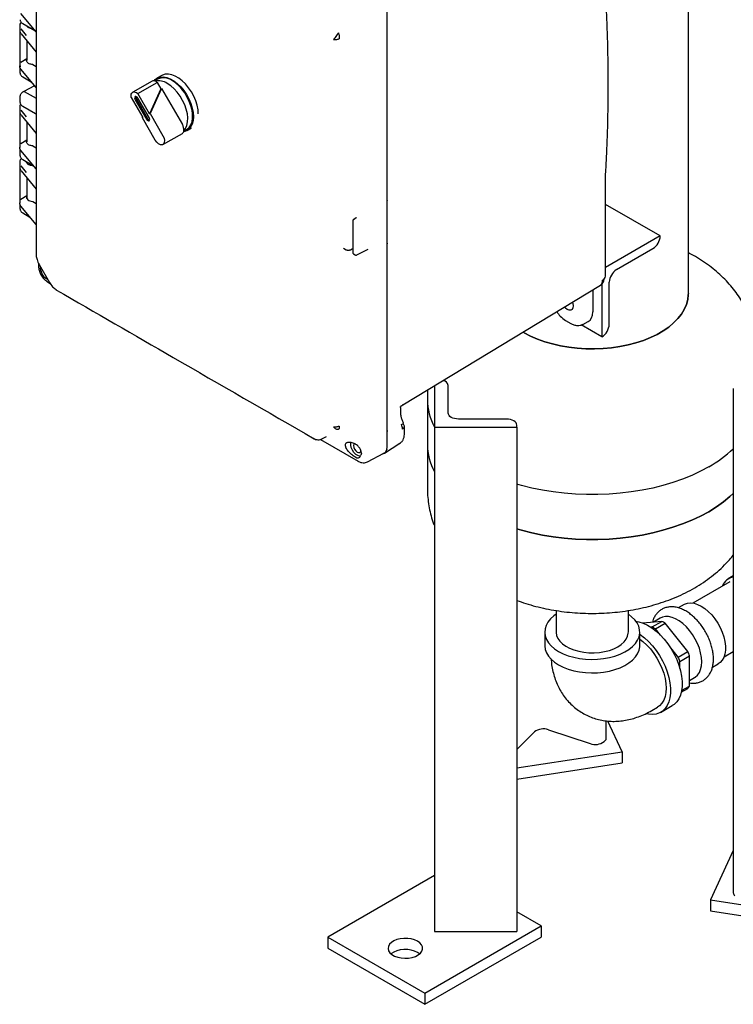
# Model space of a CAD drawing. Units: inches. Extents: x -1 to 128, y -1 to 99.
# Drawn here: x 90 to 103, y 34 to 52 of the extents above; entities that cross this region are included whole.
import ezdxf

# ---------------------------------------------------------------- set-up
doc = ezdxf.new("R2010")
doc.units = ezdxf.units.IN
doc.header["$MEASUREMENT"] = 0

msp = doc.modelspace()

# ---------------------------------------------------------------- linework, layer by layer
at = {"color": 7, "linetype": 'Continuous', "lineweight": 25}
for p, q in [((101.944304, 47.314627), (101.944304, 59.243582)), ((90.065955, 52.076019), (89.791753, 52.410735)), ((96.459366, 48.204561), (96.459366, 52.45409)), ((96.459366, 49.02442), (96.459366, 52.453024)), ((89.76833, 52.199155), (89.76833, 51.454315)), ((89.823678, 52.230508), (90.043224, 52.103766)), ((89.771596, 52.084084), (89.791753, 52.046999)), ((89.791753, 52.13326), (89.889229, 52.010899)), ((89.792795, 52.04345), (90.06594, 51.710023)), ((89.89733, 51.915845), (89.89733, 51.55664)), ((89.788349, 51.527789), (89.89733, 51.590703)), ((90.00549, 51.484616), (90.066009, 51.449679)), ((89.773865, 51.432264), (89.773865, 51.328702)), ((90.066111, 51.063317), (89.791753, 51.398225)), ((92.355518, 51.283665), (92.268431, 51.233391)), ((89.823678, 51.258824), (89.979769, 51.168714)), ((92.180026, 51.182356), (91.826472, 50.978254)), ((91.920411, 50.954105), (92.273965, 51.158207)), ((92.27843, 51.21607), (92.226083, 51.185851)), ((92.273965, 51.158207), (92.340921, 51.042236)), ((89.84453, 50.992473), (89.821478, 50.978219)), ((90.038641, 51.096851), (89.844792, 50.992624)), ((89.852158, 50.991808), (90.066163, 50.868265)), ((92.131705, 50.588134), (91.920411, 50.954105)), ((92.340921, 51.042236), (92.131705, 50.588134)), ((92.350921, 51.048011), (92.141705, 50.593909)), ((92.340921, 51.042236), (92.350921, 51.048011)), ((92.350921, 51.048011), (92.73002, 50.391391)), ((89.773865, 50.907614), (89.773865, 50.793869)), ((91.800411, 50.884808), (92.011705, 50.518837)), ((91.871467, 50.84257), (92.076467, 50.4875)), ((91.89268, 50.854816), (92.09768, 50.499746)), ((92.126467, 50.516373), (91.921467, 50.871444)), ((89.76833, 50.71795), (89.76833, 49.97311)), ((89.771596, 50.602879), (89.791753, 50.565794)), ((89.791753, 50.652055), (89.889229, 50.529693)), ((89.823679, 50.723989), (90.055659, 50.59007)), ((90.055608, 50.5901), (90.066237, 50.585864)), ((92.131705, 50.588134), (92.141705, 50.593909)), ((92.141705, 50.593909), (92.376467, 50.187289)), ((89.792795, 50.562245), (90.066332, 50.22834)), ((89.89733, 50.43464), (89.89733, 50.075434)), ((92.001705, 50.513063), (92.007623, 50.525908)), ((92.001705, 50.513063), (92.011705, 50.518837)), ((92.236467, 50.106443), (92.001705, 50.513063)), ((92.376461, 50.025619), (92.730014, 50.229721)), ((92.756074, 50.267858), (92.808387, 50.298058)), ((92.818386, 50.280737), (92.896608, 50.325894)), ((89.788349, 50.046584), (89.89733, 50.109498)), ((89.773865, 49.93593), (89.773865, 49.822186)), ((90.066503, 49.581634), (89.791753, 49.91702)), ((90.00549, 50.003411), (90.066401, 49.968248)), ((89.76833, 49.70544), (89.76833, 48.960599)), ((89.823679, 49.752306), (90.019111, 49.639485)), ((89.771596, 49.590369), (89.791753, 49.553283)), ((89.791753, 49.639544), (89.889229, 49.517183)), ((89.792795, 49.549735), (90.0666, 49.215503)), ((90.00549, 49.639674), (90.031038, 49.624926)), ((89.89733, 49.422129), (89.89733, 49.044341)), ((100.43681, 49.429377), (100.438527, 49.48771)), ((100.43681, 47.630677), (100.43681, 49.429397)), ((89.788349, 49.034073), (89.89733, 49.096987)), ((90.00549, 48.9909), (90.066668, 48.955583)), ((96.459366, 48.204756), (96.459366, 49.02442)), ((89.773865, 48.938549), (89.773865, 48.850502)), ((90.066771, 48.568797), (89.791753, 48.904509)), ((89.823679, 48.780622), (89.955657, 48.704433)), ((101.431882, 48.361249), (100.43681, 48.935692)), ((95.834547, 48.636318), (95.834547, 48.055153)), ((95.895803, 48.688572), (95.846241, 48.656883)), ((101.431882, 48.361249), (100.43681, 47.786807)), ((101.431882, 48.361086), (101.431882, 48.361249)), ((95.667202, 48.13793), (95.667747, 48.137847)), ((95.667623, 48.137866), (95.714409, 48.110857)), ((95.789814, 48.109367), (95.819722, 48.125151)), ((95.910016, 48.016328), (96.112592, 48.121335)), ((96.459366, 44.774669), (96.459366, 48.204756)), ((96.459366, 44.525351), (96.459366, 48.203929)), ((100.636387, 47.748919), (101.299441, 48.131691)), ((90.066883, 48.022233), (90.068303, 48.001301)), ((90.067285, 48.023018), (90.068049, 48.010254)), ((90.06798, 48.010166), (90.068886, 48.00617)), ((95.847477, 48.034038), (95.876927, 48.017037)), ((90.112959, 47.863112), (90.112959, 47.806545)), ((90.11296, 47.806405), (90.113224, 47.793287)), ((90.122367, 47.841482), (90.312042, 47.512998)), ((90.15101, 47.791877), (90.150245, 47.779776)), ((90.153583, 47.734745), (90.150245, 47.779776)), ((90.264642, 47.531026), (90.275873, 47.524238)), ((90.276061, 47.524128), (90.325016, 47.495867)), ((100.503804, 46.753609), (100.503804, 47.519279)), ((90.422415, 47.388267), (90.438237, 47.377503)), ((90.426764, 47.386304), (90.429785, 47.383514)), ((90.429831, 47.383525), (90.440502, 47.376476)), ((96.742832, 45.28405), (100.344141, 47.467511)), ((100.20491, 47.383096), (100.20491, 46.978129)), ((100.371222, 47.496564), (100.371222, 46.524132)), ((99.832172, 47.157106), (99.834663, 47.154145)), ((99.707648, 46.824632), (99.801935, 46.770202)), ((100.0247, 46.751412), (100.121196, 46.801432)), ((100.371222, 46.524132), (99.995052, 46.741291)), ((100.371222, 46.524132), (100.371363, 46.524214)), ((97.194304, 45.557776), (97.194304, 45.381773)), ((97.321683, 45.635006), (97.321683, 44.88212)), ((97.571683, 45.134683), (97.571683, 45.639925)), ((102.762896, 45.585902), (102.762896, 36.399818)), ((97.194304, 45.381773), (97.194304, 44.565233)), ((96.706888, 45.143876), (96.706888, 45.228713)), ((96.742832, 45.28405), (96.741802, 45.287247)), ((98.634383, 45.026442), (97.759183, 45.026442)), ((96.772847, 44.746375), (96.772847, 44.896774)), ((97.321683, 44.88212), (97.321683, 35.696036)), ((97.321683, 44.88212), (98.821683, 44.88212)), ((98.821683, 44.88212), (98.821683, 44.918316)), ((98.821683, 44.88212), (98.821683, 35.696036)), ((95.132501, 44.667639), (95.119404, 44.676291)), ((95.132673, 44.667965), (95.15208, 44.65935)), ((95.244124, 44.656127), (95.929201, 44.26064)), ((95.253084, 44.658258), (95.262956, 44.662465)), ((95.273134, 44.667077), (95.353182, 44.709308)), ((96.459366, 44.517188), (96.459366, 44.774669)), ((96.410832, 44.404716), (96.693182, 44.585246)), ((97.194304, 44.565233), (97.194304, 43.748692)), ((95.990095, 44.408502), (95.982938, 44.369529)), ((96.098877, 44.247281), (96.402088, 44.404452)), ((95.928804, 44.260871), (95.940105, 44.254625)), ((102.762896, 42.169837), (102.671366, 42.116997)), ((102.701363, 42.065035), (102.028876, 41.676816)), ((101.865264, 41.651645), (101.758023, 41.589736)), ((99.536804, 41.539769), (99.536804, 41.149336)), ((100.851804, 41.149336), (100.851804, 41.540414)), ((101.461362, 41.343397), (101.117372, 41.312639)), ((101.284585, 41.241346), (101.259392, 41.239093)), ((101.284585, 41.241346), (101.461362, 41.343397)), ((101.433929, 41.40264), (101.307469, 41.329637)), ((101.345551, 41.206151), (101.522328, 41.308202)), ((101.935123, 40.794688), (101.522328, 41.308202)), ((99.329304, 41.149336), (99.329304, 40.904374)), ((101.059304, 40.904374), (101.059304, 41.149336)), ((101.438989, 41.089915), (101.345551, 41.206151)), ((101.758347, 40.692637), (101.604376, 40.884175)), ((101.758347, 40.692637), (101.935123, 40.794688)), ((101.78883, 40.61407), (101.965606, 40.716121)), ((101.965606, 40.165698), (101.965606, 40.716121)), ((102.59383, 40.698181), (102.762896, 40.79578)), ((101.78883, 40.487114), (101.78883, 40.61407)), ((102.382653, 40.506991), (102.490213, 40.569084)), ((101.821186, 40.082326), (101.965606, 40.165698)), ((101.965606, 40.266235), (102.058878, 40.320079)), ((101.815318, 40.053164), (101.935123, 40.122326)), ((101.439942, 39.685654), (101.652074, 39.808116)), ((101.27888, 39.719689), (101.384946, 39.78092)), ((100.44189, 39.531453), (100.44189, 39.186718)), ((100.738487, 38.970025), (100.479506, 39.527991)), ((98.821683, 39.009906), (99.140608, 39.328797)), ((99.396738, 39.368416), (100.154683, 39.115795)), ((100.41054, 39.155372), (100.44189, 39.186718)), ((98.821683, 38.673526), (100.738487, 38.970025)), ((100.738487, 38.970025), (100.738487, 38.76589)), ((98.821683, 38.469391), (100.738487, 38.76589)), ((102.762896, 37.172736), (102.345965, 36.274472)), ((97.321683, 36.716546), (95.377139, 35.593985)), ((102.345965, 36.274472), (102.345965, 36.070337)), ((102.345965, 36.274472), (105.243742, 35.826233)), ((99.266226, 35.798087), (98.821683, 36.054716)), ((102.345965, 36.070337), (105.243742, 35.622098)), ((97.144906, 34.573475), (99.266226, 35.798087)), ((97.321683, 35.696036), (98.821683, 35.696036)), ((99.266226, 35.798087), (99.266226, 35.593951)), ((95.377139, 35.593985), (97.144906, 34.573475)), ((95.377139, 35.593985), (95.377139, 35.389849)), ((97.144906, 34.369339), (99.266226, 35.593951)), ((95.377139, 35.389849), (97.144906, 34.369339)), ((97.144906, 34.573475), (97.144906, 34.369339))]:
    msp.add_line(p, q, dxfattribs=at)
at = {"color": 7, "linetype": 'Continuous', "lineweight": 25, "flags": 128}
for points in [[(93.020706, 50.583577), (93.015401, 50.660558), (92.999633, 50.741564), (92.973832, 50.824384), (92.9387, 50.906759), (92.895198, 50.986443), (92.84451, 51.061262), (92.78802, 51.129175), (92.727268, 51.18833), (92.663913, 51.237113), (92.599681, 51.274193), (92.536325, 51.298559), (92.475574, 51.309547), (92.419084, 51.306855), (92.368396, 51.290559), (92.356819, 51.284416)], [(92.215751, 51.18814), (92.236505, 51.210077), (92.280008, 51.239534), (92.330696, 51.25583), (92.387186, 51.258521), (92.447937, 51.247534), (92.511293, 51.223168), (92.575524, 51.186088), (92.63888, 51.137305), (92.699631, 51.07815), (92.756121, 51.010237), (92.806809, 50.935418), (92.850312, 50.855734), (92.885444, 50.773358), (92.911245, 50.690538), (92.927013, 50.609533), (92.932317, 50.532552)], [(92.75772, 50.276139), (92.790628, 50.319699), (92.813936, 50.37431), (92.826976, 50.438411), (92.829377, 50.510168), (92.821068, 50.587527), (92.802289, 50.668277), (92.773576, 50.750107), (92.73575, 50.830676), (92.689894, 50.90768), (92.637319, 50.978915), (92.579529, 51.042345), (92.518178, 51.096155), (92.45502, 51.138805)], [(92.808387, 50.298058), (92.819133, 50.304787), (92.857151, 50.339244), (92.88661, 50.385098), (92.906707, 50.441098), (92.916895, 50.505717), (92.916895, 50.577192), (92.906707, 50.653574), (92.88661, 50.732779), (92.857151, 50.812646), (92.819133, 50.890996), (92.773595, 50.965694), (92.721778, 51.034701), (92.665095, 51.096134), (92.605093, 51.148319), (92.543408, 51.189831)], [(91.800411, 50.884808), (91.79748, 50.915651), (91.801073, 50.942629), (91.810952, 50.963964), (91.826467, 50.97825), (91.846595, 50.984547), (91.870009, 50.982438), (91.895167, 50.972063), (91.920411, 50.954105)], [(91.921467, 50.871444), (91.909997, 50.886916), (91.896467, 50.897834), (91.882937, 50.902537), (91.871467, 50.900308), (91.863803, 50.891487), (91.861111, 50.877417), (91.863803, 50.86024), (91.871467, 50.84257)], [(92.076467, 50.4875), (92.087937, 50.472028), (92.101467, 50.461109), (92.114997, 50.456407), (92.126467, 50.458635), (92.134131, 50.467456), (92.136822, 50.481526), (92.134131, 50.498704), (92.126467, 50.516373)], [(92.932317, 50.532552), (92.927013, 50.461695), (92.911245, 50.398895), (92.885444, 50.345865), (92.850312, 50.304051), (92.806809, 50.274594), (92.756121, 50.258298), (92.752883, 50.257751)], [(92.376467, 50.187289), (92.396187, 50.143384), (92.405085, 50.099898), (92.402089, 50.062078), (92.387559, 50.034484), (92.363248, 50.020445), (92.332089, 50.021654), (92.297839, 50.037966), (92.26463, 50.067413), (92.236467, 50.106443)], [(101.944304, 47.314627), (101.943863, 47.291958), (101.9333, 47.201514), (101.908736, 47.11198), (101.870368, 47.024078), (101.818505, 46.938516), (101.753565, 46.855981), (101.676071, 46.777139), (101.586647, 46.702625), (101.486012, 46.633038), (101.374977, 46.568939), (101.254436, 46.510844), (101.12536, 46.459221), (100.988787, 46.414484), (100.845818, 46.376995), (100.697603, 46.347055), (100.545335, 46.324906), (100.390242, 46.310725), (100.23357, 46.304627), (100.076583, 46.306661), (99.920544, 46.316811), (99.766708, 46.334994), (99.616315, 46.361065), (99.470576, 46.394813), (99.330664, 46.435968), (99.197706, 46.484196), (99.072772, 46.539111), (98.956867, 46.60027), (98.934972, 46.613137)], [(98.934972, 46.613137), (98.956867, 46.60027), (99.072772, 46.539111), (99.197706, 46.484196), (99.330664, 46.435968), (99.470576, 46.394813), (99.616315, 46.361065), (99.766708, 46.334994), (99.920544, 46.316811), (100.076583, 46.306661), (100.23357, 46.304627), (100.390242, 46.310725), (100.545335, 46.324906), (100.697603, 46.347055), (100.845818, 46.376995), (100.988787, 46.414484), (101.12536, 46.459221), (101.254436, 46.510844), (101.374977, 46.568939), (101.486012, 46.633038), (101.586647, 46.702625), (101.676071, 46.777139), (101.753565, 46.855981), (101.818505, 46.938516), (101.870368, 47.024078), (101.908736, 47.11198), (101.9333, 47.201514), (101.943863, 47.291958), (101.944304, 47.314627)], [(99.833291, 47.157785), (99.842457, 47.128629), (99.847822, 47.086422), (99.842457, 47.050408), (99.826889, 47.024113), (99.802642, 47.010111), (99.772089, 47.009772), (99.73822, 47.02313), (99.704351, 47.048876), (99.686045, 47.06851)], [(99.829379, 47.155413), (99.829967, 47.154678), (99.837638, 47.145579)], [(97.759183, 45.026442), (97.722603, 45.028522), (97.687429, 45.034681), (97.655013, 45.044684), (97.6266, 45.058145), (97.603282, 45.074547), (97.585955, 45.093261), (97.575285, 45.113566), (97.571683, 45.134683)], [(98.821683, 44.918316), (98.818084, 44.93941), (98.807425, 44.959694), (98.790117, 44.978387), (98.766824, 44.994772), (98.738441, 45.008219), (98.706059, 45.018211), (98.670923, 45.024364), (98.634383, 45.026442)], [(95.97467, 44.349735), (95.958103, 44.350043), (95.92317, 44.361002), (95.887438, 44.384722), (95.854082, 44.419094), (95.826068, 44.461066), (95.805883, 44.506906), (95.795321, 44.552542), (95.795321, 44.59392), (95.796557, 44.601118)], [(95.855551, 44.580796), (95.850298, 44.572053), (95.845034, 44.544533)], [(95.845034, 44.544533), (95.850298, 44.510935), (95.865288, 44.476374), (95.887723, 44.446112), (95.914187, 44.424756), (95.94065, 44.415558), (95.963085, 44.419917), (95.978075, 44.43717), (95.982541, 44.45305)], [(102.315624, 44.157161), (102.165915, 44.076446), (102.007013, 44.001816), (101.839659, 43.93362), (101.664635, 43.872177), (101.482754, 43.817772), (101.294867, 43.770659), (101.101848, 43.731057), (100.904597, 43.699152), (100.704035, 43.675092), (100.501096, 43.65899), (100.296727, 43.65092), (100.091881, 43.65092), (99.887511, 43.65899), (99.684573, 43.675092), (99.484011, 43.699152), (99.28676, 43.731057), (99.093741, 43.770659), (98.905854, 43.817772), (98.821683, 43.84182)], [(102.315624, 44.157161), (102.165915, 44.076446), (102.007013, 44.001816), (101.839659, 43.93362), (101.664635, 43.872177), (101.482754, 43.817772), (101.294867, 43.770659), (101.101848, 43.731057), (100.904597, 43.699152), (100.704035, 43.675092), (100.501096, 43.65899), (100.296727, 43.65092), (100.091881, 43.65092), (99.887511, 43.65899), (99.684573, 43.675092), (99.484011, 43.699152), (99.28676, 43.731057), (99.093741, 43.770659), (98.905854, 43.817772), (98.821683, 43.84182)], [(102.762896, 43.670468), (102.70285, 43.615389), (102.584719, 43.518778), (102.455443, 43.427046), (102.315624, 43.340621), (102.165915, 43.259905), (102.007013, 43.185275), (101.839659, 43.11708), (101.664635, 43.055636), (101.482754, 43.001231), (101.294867, 42.954118), (101.101848, 42.914516), (100.904597, 42.882611), (100.704035, 42.858552), (100.501096, 42.842449), (100.296727, 42.834379), (100.091881, 42.834379), (99.887511, 42.842449), (99.684573, 42.858552), (99.484011, 42.882611), (99.28676, 42.914516), (99.093741, 42.954118), (98.905854, 43.001231), (98.821683, 43.025279)], [(98.821683, 43.025279), (98.905854, 43.001231), (99.093741, 42.954118), (99.28676, 42.914516), (99.484011, 42.882611), (99.684573, 42.858552), (99.887511, 42.842449), (100.091881, 42.834379), (100.296727, 42.834379), (100.501096, 42.842449), (100.704035, 42.858552), (100.904597, 42.882611), (101.101848, 42.914516), (101.294867, 42.954118), (101.482754, 43.001231), (101.664635, 43.055636), (101.839659, 43.11708), (102.007013, 43.185275), (102.165915, 43.259905), (102.315624, 43.340621), (102.455443, 43.427046), (102.584719, 43.518778), (102.70285, 43.615389), (102.762896, 43.670468)], [(101.865264, 41.651645), (101.877142, 41.657999), (101.928784, 41.675744), (101.985987, 41.680859), (102.047474, 41.67323), (102.11187, 41.653027), (102.177738, 41.620702)], [(102.177738, 41.620702), (102.243606, 41.576977), (102.308003, 41.522829), (102.36949, 41.459467), (102.426693, 41.388307), (102.478335, 41.310938), (102.523262, 41.229088), (102.560471, 41.144586), (102.58913, 41.05932), (102.6086, 40.975194), (102.618444, 40.894088), (102.618444, 40.817813), (102.6086, 40.748072), (102.58913, 40.686425), (102.560471, 40.634248), (102.523262, 40.592707), (102.490213, 40.569084)], [(99.536804, 41.47381), (99.492878, 41.441552), (99.433907, 41.387373), (99.387421, 41.329284), (99.354185, 41.268241), (99.334743, 41.205246), (99.329415, 41.141333), (99.338289, 41.07755), (99.361218, 41.014947), (99.397827, 40.95455), (99.447513, 40.897352), (99.509462, 40.844291), (99.582656, 40.79624)], [(99.582656, 40.79624), (99.665894, 40.753986), (99.757808, 40.718223), (99.856889, 40.68954), (99.96151, 40.668406), (100.069954, 40.655169), (100.18044, 40.650046), (100.291153, 40.653122), (100.400276, 40.664346), (100.506017, 40.683533), (100.60664, 40.710368), (100.700492, 40.744411), (100.786033, 40.785104), (100.861857, 40.831777), (100.92672, 40.883664), (100.979557, 40.939913), (101.0195, 40.999602), (101.045894, 41.061749), (101.058304, 41.125334), (101.056527, 41.189313), (101.040593, 41.252636), (101.010763, 41.314262), (100.967526, 41.373181), (100.911594, 41.428424), (100.851804, 41.47381)], [(102.058878, 40.320079), (102.070369, 40.32722), (102.111553, 40.36308), (102.144579, 40.41007), (102.168711, 40.467142), (102.183409, 40.53302), (102.188345, 40.606232), (102.183409, 40.685144), (102.168711, 40.767992), (102.144579, 40.852925), (102.111553, 40.938047), (102.070369, 41.021456), (102.021949, 41.101289), (101.967374, 41.175762), (101.907863, 41.243212), (101.844745, 41.302131), (101.77943, 41.351205), (101.713377, 41.389337), (101.648062, 41.415674), (101.584944, 41.429629), (101.525432, 41.430889), (101.470857, 41.419428), (101.433929, 41.40264)], [(100.990587, 41.344386), (101.045578, 41.334828), (101.12199, 41.310856), (101.200004, 41.27451), (101.278341, 41.226386), (101.355713, 41.167276), (101.43085, 41.098148), (101.502519, 41.020139), (101.569542, 40.934529), (101.63082, 40.842725), (101.685345, 40.746233), (101.732223, 40.646637), (101.770684, 40.545574), (101.800096, 40.444703), (101.819977, 40.34568), (101.829999, 40.25013), (101.829999, 40.159623), (101.819977, 40.075646), (101.800096, 39.999576), (101.770684, 39.932663), (101.732223, 39.876006), (101.685345, 39.830535), (101.652074, 39.808116)], [(99.536804, 41.149336), (99.536914, 41.142404), (99.545668, 41.087221), (99.568246, 41.033363), (99.604168, 40.981976), (99.652668, 40.934157), (99.712711, 40.890923), (99.783019, 40.853197), (99.862093, 40.821783), (99.948247, 40.79735), (100.039646, 40.780419), (100.134341, 40.771351), (100.230314, 40.770339), (100.325519, 40.777405), (100.417928, 40.792397), (100.50557, 40.814998), (100.586579, 40.844724), (100.659227, 40.880942)], [(100.659227, 40.880942), (100.721965, 40.922881), (100.773458, 40.969646), (100.812607, 41.020241), (100.838578, 41.073587), (100.850817, 41.128548), (100.851804, 41.149336)], [(101.059304, 41.108635), (101.066209, 41.103925), (101.143581, 41.044814), (101.218718, 40.975687), (101.290387, 40.897678), (101.35741, 40.812068), (101.418688, 40.720264), (101.473213, 40.623771), (101.520091, 40.524176), (101.558552, 40.423113), (101.587964, 40.322242), (101.607845, 40.223218), (101.617867, 40.127669), (101.617867, 40.037162), (101.607845, 39.953185), (101.587964, 39.877115), (101.558552, 39.810202), (101.520091, 39.753545), (101.473213, 39.708074), (101.418688, 39.674535), (101.35741, 39.65348), (101.290387, 39.645254), (101.218718, 39.649992), (101.175284, 39.658707)], [(99.329304, 40.904374), (99.329415, 40.89637), (99.338289, 40.832588), (99.361218, 40.769985), (99.397827, 40.709588), (99.447513, 40.65239), (99.509462, 40.599329), (99.582656, 40.551277)], [(99.582656, 40.551277), (99.665894, 40.509023), (99.757808, 40.473261), (99.856889, 40.444577), (99.96151, 40.423444), (100.069954, 40.410207), (100.18044, 40.405084), (100.291153, 40.40816), (100.400276, 40.419383), (100.506017, 40.43857), (100.60664, 40.465406), (100.700492, 40.499449), (100.786033, 40.540141), (100.861857, 40.586814), (100.92672, 40.638702), (100.979557, 40.694951), (101.0195, 40.754639), (101.045894, 40.816786), (101.058304, 40.880371), (101.059304, 40.904374)], [(101.059304, 41.018444), (101.116095, 40.975677), (101.186257, 40.912472), (101.25309, 40.840368), (101.315346, 40.76071), (101.371868, 40.67498), (101.421602, 40.584775), (101.463622, 40.491777), (101.497144, 40.397717), (101.521545, 40.304348), (101.53637, 40.213408), (101.541342, 40.126593), (101.53637, 40.045518), (101.521545, 39.971695), (101.497144, 39.906498), (101.463622, 39.851142), (101.421602, 39.806659), (101.384946, 39.78092)], [(97.013561, 35.518161), (96.960597, 35.542738), (96.89972, 35.560167), (96.833776, 35.569635), (96.765848, 35.570697), (96.699113, 35.563304), (96.636691, 35.547803), (96.5815, 35.524917), (96.536122, 35.495718), (96.502678, 35.461569), (96.482733, 35.424069), (96.477218, 35.38497), (96.486391, 35.346101), (96.509825, 35.309279), (96.546422, 35.276226), (96.594472, 35.248487), (96.651728, 35.22736), (96.715512, 35.213832), (96.782843, 35.208536), (96.850571, 35.21172), (96.915531, 35.223235), (96.974684, 35.242541), (97.025265, 35.268737), (97.064908, 35.300598), (97.09176, 35.336634), (97.104566, 35.375159), (97.102726, 35.414373), (97.086326, 35.452442), (97.056134, 35.487586), (97.013561, 35.518161)], [(97.051146, 35.287815), (97.013561, 35.314026), (96.960597, 35.338602), (96.89972, 35.356032), (96.833776, 35.365499), (96.765848, 35.366562), (96.699113, 35.359169), (96.636691, 35.343668), (96.5815, 35.320782), (96.536122, 35.291583), (96.531559, 35.287815)]]:
    msp.add_lwpolyline(points, dxfattribs=at)
at = {"color": 7, "linetype": 'Continuous', "lineweight": 25}
for centre, radius, start, end in [((92.207857, 51.126885), 0.062061, 65.0233292, 116.6440313), ((92.290197, 50.890142), 0.298329, 56.4620214, 100.8456843), ((92.181192, 51.054139), 0.139417, 48.2842827, 67.714478), ((92.388696, 50.978527), 0.261888, 53.7891385, 114.9004031), ((91.941831, 50.88782), 0.059204, 165.8001528, 213.8803002), ((92.150832, 50.525807), 0.059197, 206.1190286, 254.196419), ((92.572256, 50.292519), 0.186186, 354.9528312, 32.0758769), ((92.697926, 50.280352), 0.059943, 302.3656228, 355.9698383), ((101.144336, 48.374171), 0.287844, 302.6054783, 357.3945215), ((100.791658, 47.50618), 0.288151, 122.6054783, 177.3945215), ((90.283401, 47.557794), 0.032679, 195.4525425, 235.3770157), ((90.296188, 47.557241), 0.03875, 199.2795902, 238.7082675), ((100.289152, 47.544772), 0.094832, 305.4405735, 5.8778641), ((100.264161, 47.589953), 0.14642, 305.3224738, 353.8420264), ((100.343401, 47.639185), 0.093707, 295.3255361, 355.3782986), ((100.216259, 46.766693), 0.287844, 302.6054783, 357.3945215), ((97.455306, 45.616543), 0.118702, 11.3605675, 77.0041961), ((98.265662, 45.3892), 1.071384, 180.3971715, 208.2265646), ((96.7095, 44.902277), 0.063497, 295.8096973, 355.9169758), ((96.71415, 44.892945), 0.058882, 4.6866545, 57.4967383), ((98.265662, 44.572659), 1.071384, 180.3971715, 208.2265646), ((98.271947, 44.574263), 1.077681, 180.4800937, 208.1436424), ((101.176527, 46.169947), 2.312758, 299.5068449, 313.3080649), ((102.785952, 41.916966), 0.229444, 95.7672273, 161.9915304), ((100.962176, 40.612455), 0.706719, 57.1479111, 62.8574654), ((101.138952, 40.714506), 0.706719, 57.1479111, 62.8574654), ((100.820909, 40.317189), 1.21222, 19.2136828, 23.1976769), ((100.644132, 40.215138), 1.21222, 19.2136828, 23.1976769), ((101.704, 40.317164), 0.302291, 319.8689003, 329.9297567), ((99.304848, 39.114743), 0.269803, 70.0876794, 127.4983984), ((100.246475, 39.369197), 0.269515, 250.0876794, 307.4983984), ((102.839004, 36.402288), 0.076148, 181.8592128, 227.93771)]:
    msp.add_arc(centre, radius, start, end, dxfattribs=at)
for centre, major_axis, ratio, start_param, end_param in [((89.852162, 50.979556), (-0.007502, 0.012995), 0.577205709, 5.498020652, 6.300634703), ((89.781465, 49.038266), (0.009999, 0.000233), 0.592198451, 4.859562659, 5.457815847), ((90.01833, 49.064753), (0.124988, 0.002911), 0.592198451, 2.87413956, 4.595696776), ((99.936118, 47.133513), (-0.190115, 0.329324), 0.57698604, 3.115428515, 3.926729353), ((96.282529, 44.619414), (-0.125076, 0.216661), 0.57698604, 2.933354703, 3.926729353)]:
    msp.add_ellipse(centre, major_axis=major_axis, ratio=ratio, start_param=start_param, end_param=end_param, dxfattribs=at)
for points, knots in [([(90.066914, 55.071436), (90.066434, 54.009291), (90.065371, 51.658939), (90.066368, 49.310286), (90.066915, 48.023011)], [0, 0, 0, 0, 0.451909272, 1, 1, 1, 1]), ([(100.43851, 49.487416), (100.444693, 49.597167), (100.456489, 49.806525), (100.468816, 50.108236), (100.477259, 50.380846), (100.482435, 50.623953), (100.485228, 50.837053), (100.486343, 51.021616), (100.486349, 51.162314), (100.485919, 51.266558), (100.485417, 51.340118), (100.484811, 51.405834), (100.484117, 51.46698), (100.483198, 51.535679), (100.481639, 51.633697), (100.478827, 51.774963), (100.473984, 51.964725), (100.466315, 52.198737), (100.455022, 52.477399), (100.444305, 52.679052), (100.438556, 52.787205)], [0, 0, 0, 0, 0.1031328277, 0.1967326012, 0.2807971392, 0.3553254433, 0.4203178745, 0.4758292479, 0.523524403, 0.5481010801, 0.5702864134, 0.5900804613, 0.6074832681, 0.6254783258, 0.6520265698, 0.6957457509, 0.7524042207, 0.8220009893, 0.9045340648, 1, 1, 1, 1]), ([(89.79241, 52.256843), (89.783741, 52.245118), (89.769111, 52.225331), (89.770764, 52.204111), (89.771438, 52.195464)], [0, 0, 0, 0, 0.592545272, 1, 1, 1, 1]), ([(89.774521, 52.299335), (89.77446, 52.293667), (89.774394, 52.287616), (89.777303, 52.281979), (89.777487, 52.281623)], [0, 0, 0, 0, 0.936721826, 1, 1, 1, 1]), ([(89.777487, 52.281623), (89.780241, 52.275243), (89.785881, 52.262173), (89.802196, 52.244415), (89.81731, 52.234693), (89.824829, 52.229856)], [0, 0, 0, 0, 0.323990095, 0.663657509, 1, 1, 1, 1]), ([(89.98755, 52.135906), (89.980935, 52.13664), (89.961481, 52.138796), (89.936886, 52.148854), (89.915279, 52.162559), (89.902551, 52.175695), (89.898819, 52.184849), (89.89733, 52.188499)], [0, 0, 0, 0, 0.148944479, 0.437977614, 0.646894936, 0.859187171, 1, 1, 1, 1]), ([(89.771596, 52.084084), (89.771883, 52.082574), (89.772458, 52.079542), (89.774402, 52.076038), (89.776525, 52.073703), (89.778488, 52.072279), (89.780694, 52.071323), (89.782298, 52.071289), (89.783068, 52.071273)], [0, 0, 0, 0, 0.246510057, 0.494658633, 0.626976336, 0.745328862, 0.877820681, 1, 1, 1, 1]), ([(95.481218, 51.933672), (95.489902, 51.942866), (95.50733, 51.961317), (95.532955, 51.995093), (95.555558, 52.029407), (95.566798, 52.050829), (95.572225, 52.061174)], [0, 0, 0, 0, 0.256918874, 0.515647362, 0.766105673, 1, 1, 1, 1]), ([(95.586111, 51.948557), (95.578356, 51.945769), (95.562714, 51.940144), (95.536293, 51.935062), (95.508801, 51.932487), (95.490412, 51.933277), (95.481296, 51.933669)], [0, 0, 0, 0, 0.247886633, 0.50002216, 0.752146323, 1, 1, 1, 1]), ([(89.783068, 51.526159), (89.782298, 51.52606), (89.780694, 51.525855), (89.778487, 51.52544), (89.776525, 51.524992), (89.774402, 51.524394), (89.772458, 51.523646), (89.771883, 51.523137), (89.771596, 51.522884)], [0, 0, 0, 0, 0.1222001673, 0.2546718471, 0.3730735636, 0.5053417813, 0.7534901492, 1, 1, 1, 1]), ([(90.00549, 51.484616), (89.994377, 51.48564), (89.972053, 51.487699), (89.942405, 51.497512), (89.917918, 51.511178), (89.901103, 51.528622), (89.892856, 51.547945), (89.892163, 51.563346), (89.89646, 51.571315), (89.89733, 51.57293)], [0, 0, 0, 0, 0.159682024, 0.320750733, 0.479763055, 0.640149287, 0.80084216, 0.959646483, 1, 1, 1, 1]), ([(89.791753, 51.398225), (89.782326, 51.411309), (89.768311, 51.430761), (89.770667, 51.451245), (89.771437, 51.45795)], [0, 0, 0, 0, 0.6727040496, 1, 1, 1, 1]), ([(89.776824, 51.460249), (89.776809, 51.460217), (89.773874, 51.454078), (89.774017, 51.447512), (89.77416, 51.440979)], [0, 0, 0, 0, 0.005197103, 1, 1, 1, 1]), ([(89.774521, 51.327651), (89.77446, 51.321983), (89.774394, 51.315932), (89.777303, 51.310296), (89.777487, 51.309939)], [0, 0, 0, 0, 0.936721826, 1, 1, 1, 1]), ([(89.777487, 51.309939), (89.780241, 51.303559), (89.785881, 51.29049), (89.802196, 51.272732), (89.81731, 51.26301), (89.824829, 51.258173)], [0, 0, 0, 0, 0.323990095, 0.663657509, 1, 1, 1, 1]), ([(89.776791, 50.925353), (89.77679, 50.925352), (89.773575, 50.918619), (89.773733, 50.911417), (89.77389, 50.904215)], [0, 0, 0, 0, 0.000163483, 1, 1, 1, 1]), ([(89.822785, 50.979012), (89.815536, 50.974053), (89.80097, 50.964088), (89.785079, 50.945725), (89.77956, 50.932161), (89.776791, 50.925353)], [0, 0, 0, 0, 0.33039981, 0.663934683, 1, 1, 1, 1]), ([(89.784357, 50.761478), (89.779372, 50.754385), (89.768702, 50.739205), (89.770487, 50.72293), (89.771438, 50.714259)], [0, 0, 0, 0, 0.4672529488, 1, 1, 1, 1]), ([(89.774476, 50.793151), (89.77442, 50.787381), (89.774359, 50.78115), (89.777364, 50.775346), (89.777586, 50.774917)], [0, 0, 0, 0, 0.926116601, 1, 1, 1, 1]), ([(89.777586, 50.774917), (89.780309, 50.768609), (89.78592, 50.755608), (89.802184, 50.737907), (89.817305, 50.72818), (89.824828, 50.72334)], [0, 0, 0, 0, 0.321410324, 0.662387651, 1, 1, 1, 1]), ([(89.771596, 50.602879), (89.771883, 50.601369), (89.772458, 50.598337), (89.774402, 50.594833), (89.776525, 50.592498), (89.778488, 50.591074), (89.780694, 50.590118), (89.782298, 50.590084), (89.783068, 50.590068)], [0, 0, 0, 0, 0.246510057, 0.494658633, 0.626976336, 0.745328862, 0.877820681, 1, 1, 1, 1]), ([(89.783068, 50.044954), (89.782298, 50.044855), (89.780694, 50.04465), (89.778487, 50.044235), (89.776525, 50.043787), (89.774402, 50.043189), (89.772458, 50.042441), (89.771883, 50.041932), (89.771596, 50.041679)], [0, 0, 0, 0, 0.1222001672, 0.2546718471, 0.3730735634, 0.5053417813, 0.7534901492, 1, 1, 1, 1]), ([(90.00549, 50.003411), (89.994377, 50.004435), (89.972053, 50.006494), (89.942405, 50.016307), (89.917918, 50.029973), (89.901103, 50.047417), (89.892856, 50.06674), (89.892163, 50.082141), (89.89646, 50.09011), (89.89733, 50.091725)], [0, 0, 0, 0, 0.159682024, 0.320750733, 0.479763055, 0.640149287, 0.80084216, 0.959646483, 1, 1, 1, 1]), ([(89.791753, 49.91702), (89.782326, 49.930104), (89.768311, 49.949556), (89.770667, 49.97004), (89.771437, 49.976745)], [0, 0, 0, 0, 0.672704062, 1, 1, 1, 1]), ([(89.798465, 49.772008), (89.797832, 49.771494), (89.782094, 49.758697), (89.770241, 49.733772), (89.771119, 49.710281), (89.771438, 49.701749)], [0, 0, 0, 0, 0.025964485, 0.64621163, 1, 1, 1, 1]), ([(89.774476, 49.821468), (89.77442, 49.815697), (89.774359, 49.809467), (89.777364, 49.803663), (89.777586, 49.803234)], [0, 0, 0, 0, 0.926116604, 1, 1, 1, 1]), ([(89.777586, 49.803234), (89.780309, 49.796925), (89.78592, 49.783924), (89.802184, 49.766224), (89.817305, 49.756496), (89.824828, 49.751656)], [0, 0, 0, 0, 0.321410325, 0.662387651, 1, 1, 1, 1]), ([(90.00549, 49.639674), (89.9927, 49.640935), (89.966977, 49.64347), (89.936902, 49.655051), (89.915098, 49.668841), (89.901681, 49.683738), (89.893923, 49.698317), (89.893978, 49.707839), (89.894, 49.711663)], [0, 0, 0, 0, 0.211631971, 0.425650718, 0.580346559, 0.737541401, 0.894617384, 1, 1, 1, 1]), ([(89.771596, 49.590369), (89.771883, 49.588858), (89.772458, 49.585826), (89.774402, 49.582322), (89.776525, 49.579988), (89.778488, 49.578564), (89.780694, 49.577608), (89.782298, 49.577574), (89.783068, 49.577557)], [0, 0, 0, 0, 0.246510057, 0.494658633, 0.626976337, 0.745328862, 0.877820681, 1, 1, 1, 1]), ([(89.791753, 48.904509), (89.782326, 48.917594), (89.768311, 48.937045), (89.770667, 48.95753), (89.771437, 48.964234)], [0, 0, 0, 0, 0.672704046, 1, 1, 1, 1]), ([(89.783068, 49.032443), (89.782298, 49.032345), (89.780694, 49.032139), (89.778487, 49.031724), (89.776525, 49.031277), (89.774402, 49.030678), (89.772458, 49.02993), (89.771883, 49.029422), (89.771596, 49.029168)], [0, 0, 0, 0, 0.122200167, 0.254671847, 0.373073564, 0.505341781, 0.753490149, 1, 1, 1, 1]), ([(96.466158, 49.008311), (96.465081, 49.008915), (96.462917, 49.010129), (96.460058, 49.01521), (96.459646, 49.020682), (96.459365, 49.02442)], [0, 0, 0, 0, 0.238820564, 0.480120852, 1, 1, 1, 1]), ([(89.774476, 48.849784), (89.77442, 48.844014), (89.774359, 48.837783), (89.777364, 48.831979), (89.777586, 48.83155)], [0, 0, 0, 0, 0.926116604, 1, 1, 1, 1]), ([(89.777586, 48.83155), (89.780309, 48.825242), (89.78592, 48.81224), (89.802184, 48.79454), (89.817305, 48.784812), (89.824828, 48.779973)], [0, 0, 0, 0, 0.321410325, 0.662387651, 1, 1, 1, 1]), ([(95.847052, 48.657382), (95.845295, 48.656154), (95.841676, 48.653622), (95.837621, 48.648213), (95.834894, 48.641964), (95.834673, 48.637527), (95.834562, 48.635298)], [0, 0, 0, 0, 0.2343609929, 0.4829944975, 0.7403400083, 1, 1, 1, 1]), ([(95.845455, 48.660722), (95.846887, 48.662212), (95.851787, 48.667309), (95.859102, 48.67156), (95.865543, 48.6726), (95.86824, 48.672239), (95.869177, 48.671769), (95.86937, 48.671672)], [0, 0, 0, 0, 0.1990392824, 0.6811946063, 0.8851297083, 0.9762980105, 1, 1, 1, 1]), ([(95.845474, 48.660695), (95.848635, 48.663318), (95.852082, 48.666179), (95.856057, 48.667978), (95.856387, 48.668128)], [0, 0, 0, 0, 0.9170872, 1, 1, 1, 1]), ([(95.900306, 48.692372), (95.900316, 48.69227), (95.900336, 48.692063), (95.897418, 48.689803), (95.895931, 48.688652)], [0, 0, 0, 0, 0.490715603, 1, 1, 1, 1]), ([(95.71428, 48.110933), (95.719783, 48.108387), (95.73079, 48.103293), (95.751952, 48.10079), (95.773181, 48.102449), (95.784345, 48.107102), (95.789927, 48.109428)], [0, 0, 0, 0, 0.24989202, 0.499923686, 0.749989705, 1, 1, 1, 1]), ([(95.819836, 48.125213), (95.823462, 48.126956), (95.827877, 48.129078), (95.833535, 48.129461), (95.834547, 48.129529)], [0, 0, 0, 0, 0.821159651, 1, 1, 1, 1]), ([(96.459365, 48.204756), (96.459637, 48.208837), (96.460036, 48.214836), (96.462883, 48.223453), (96.465071, 48.227343), (96.466157, 48.229272)], [0, 0, 0, 0, 0.5176073715, 0.7607612909, 1, 1, 1, 1]), ([(103.192999, 46.197879), (103.19338, 46.212783), (103.195044, 46.277951), (103.185423, 46.393106), (103.164091, 46.541923), (103.12994, 46.688187), (103.084443, 46.831343), (103.027572, 46.97093), (102.959662, 47.106545), (102.880893, 47.237843), (102.791423, 47.364522), (102.691344, 47.486294), (102.580727, 47.602873), (102.459616, 47.713887), (102.328247, 47.81906), (102.18654, 47.917409), (102.058293, 47.996725), (101.97483, 48.039679), (101.944304, 48.05539)], [0, 0, 0, 0, 0.018970205, 0.082946144, 0.146683613, 0.210346424, 0.274114373, 0.338173635, 0.402717464, 0.467944948, 0.534056742, 0.601246424, 0.669686047, 0.7395052, 0.810765015, 0.883432577, 0.957365965, 1, 1, 1, 1]), ([(90.06745, 48.007226), (90.071637, 47.981082), (90.080931, 47.923058), (90.107997, 47.869838), (90.122868, 47.840597)], [0, 0, 0, 0, 0.450573664, 1, 1, 1, 1]), ([(95.83492, 48.05312), (95.835026, 48.051811), (95.835315, 48.048274), (95.837963, 48.042902), (95.842068, 48.03767), (95.845634, 48.03532), (95.847266, 48.034245)], [0, 0, 0, 0, 0.174750427, 0.471825938, 0.758347501, 1, 1, 1, 1]), ([(95.876814, 48.017105), (95.879221, 48.015973), (95.884036, 48.013707), (95.893343, 48.012573), (95.902693, 48.013285), (95.907606, 48.015331), (95.910062, 48.016354)], [0, 0, 0, 0, 0.249939139, 0.4999949554, 0.7500176825, 1, 1, 1, 1]), ([(90.113152, 47.795311), (90.115969, 47.770628), (90.121607, 47.721219), (90.156867, 47.643749), (90.202676, 47.578815), (90.238176, 47.552157), (90.253754, 47.540459)], [0, 0, 0, 0, 0.264087045, 0.528630293, 0.793153324, 1, 1, 1, 1]), ([(90.153583, 47.734745), (90.156191, 47.721416), (90.161384, 47.694888), (90.179332, 47.656596), (90.203536, 47.621913), (90.223867, 47.604192), (90.234113, 47.595261)], [0, 0, 0, 0, 0.251498283, 0.500569584, 0.748292137, 1, 1, 1, 1]), ([(90.282108, 47.564838), (90.277282, 47.567089), (90.26242, 47.574022), (90.245523, 47.5867), (90.234113, 47.595261)], [0, 0, 0, 0, 0.324781562, 1, 1, 1, 1]), ([(90.310385, 47.515828), (90.328265, 47.488339), (90.360806, 47.43831), (90.406382, 47.401255), (90.426917, 47.384559)], [0, 0, 0, 0, 0.549447561, 1, 1, 1, 1]), ([(90.440301, 47.376144), (91.147178, 46.967658), (92.709406, 46.064885), (94.273506, 45.162811), (95.129883, 44.668908)], [0, 0, 0, 0, 0.452479577, 1, 1, 1, 1]), ([(99.549475, 46.985708), (99.569253, 46.956204), (99.615239, 46.887605), (99.674108, 46.847489), (99.707658, 46.824627)], [0, 0, 0, 0, 0.43008537, 1, 1, 1, 1]), ([(99.801948, 46.770195), (99.821448, 46.760388), (99.860878, 46.740558), (99.921042, 46.729359), (99.978924, 46.731679), (100.011902, 46.746149), (100.028435, 46.753404)], [0, 0, 0, 0, 0.2439769612, 0.4933104836, 0.7459860652, 1, 1, 1, 1]), ([(96.704634, 45.228622), (96.705351, 45.233248), (96.706293, 45.239321), (96.705539, 45.250851), (96.705359, 45.253598)], [0, 0, 0, 0, 0.7617828751, 1, 1, 1, 1]), ([(96.705533, 45.253585), (96.705576, 45.253558), (96.706591, 45.252905), (96.709931, 45.257245), (96.718902, 45.268773), (96.733436, 45.27958), (96.743264, 45.286888)], [0, 0, 0, 0, 0.010398922, 0.248638178, 0.49190514, 1, 1, 1, 1]), ([(96.759643, 44.953887), (96.75019, 44.974156), (96.732377, 45.01235), (96.711826, 45.079817), (96.708765, 45.119462), (96.706878, 45.143894)], [0, 0, 0, 0, 0.302603023, 0.570219995, 1, 1, 1, 1]), ([(95.572225, 44.839728), (95.566798, 44.83804), (95.555558, 44.834544), (95.532955, 44.841584), (95.50733, 44.857789), (95.489901, 44.876065), (95.481218, 44.885171)], [0, 0, 0, 0, 0.233894337, 0.484352671, 0.743081166, 1, 1, 1, 1]), ([(95.481296, 44.885254), (95.490411, 44.884871), (95.5088, 44.8841), (95.536293, 44.88671), (95.562713, 44.891829), (95.578356, 44.897479), (95.58611, 44.90028)], [0, 0, 0, 0, 0.2478537, 0.49997789, 0.752113419, 1, 1, 1, 1]), ([(96.718993, 44.926267), (96.728803, 44.932229), (96.748437, 44.944163), (96.760361, 44.95362), (96.757679, 44.954249), (96.756969, 44.954416)], [0, 0, 0, 0, 0.4233131051, 0.8472212252, 1, 1, 1, 1]), ([(96.737145, 44.845115), (96.736777, 44.858294), (96.736042, 44.884654), (96.724676, 44.912396), (96.718993, 44.926267)], [0, 0, 0, 0, 0.49999929, 1, 1, 1, 1]), ([(95.119386, 44.676265), (95.131691, 44.669245), (95.156386, 44.655154), (95.198458, 44.648433), (95.239488, 44.652024), (95.263667, 44.66299), (95.275343, 44.668286)], [0, 0, 0, 0, 0.256913918, 0.515644271, 0.766105864, 1, 1, 1, 1]), ([(96.459366, 44.774669), (96.45966, 44.7819), (96.460235, 44.796045), (96.46458, 44.811961), (96.466704, 44.819741)], [0, 0, 0, 0, 0.511194075, 1, 1, 1, 1]), ([(96.686194, 44.580837), (96.698835, 44.590004), (96.724065, 44.608302), (96.75141, 44.649056), (96.769455, 44.695868), (96.771729, 44.729812), (96.772843, 44.746438)], [0, 0, 0, 0, 0.256028694, 0.511005161, 0.760487127, 1, 1, 1, 1]), ([(95.823096, 44.594526), (95.811935, 44.597039), (95.790341, 44.601899), (95.760934, 44.602884), (95.736178, 44.59961), (95.716725, 44.592039), (95.703201, 44.580567), (95.696089, 44.565438), (95.695086, 44.546892), (95.699758, 44.532259), (95.702173, 44.524697)], [0, 0, 0, 0, 0.134566557, 0.26035214, 0.381205446, 0.5, 0.618794554, 0.73964786, 0.865433443, 1, 1, 1, 1]), ([(95.702173, 44.524697), (95.702257, 44.524478), (95.702407, 44.524088), (95.702561, 44.523696), (95.702628, 44.523523)], [0, 0, 0, 0, 0.5599996639, 1, 1, 1, 1]), ([(95.902407, 44.323025), (95.892855, 44.32682), (95.8737, 44.33443), (95.842264, 44.355186), (95.812856, 44.378637), (95.777477, 44.41201), (95.743935, 44.451429), (95.716283, 44.492705), (95.70724, 44.513113), (95.702628, 44.523523)], [0, 0, 0, 0, 0.137200536, 0.275116973, 0.38460144, 0.49463315, 0.71692195, 0.855609471, 1, 1, 1, 1]), ([(95.990095, 44.408502), (95.989379, 44.418972), (95.987955, 44.439791), (95.972928, 44.479588), (95.942338, 44.524456), (95.888969, 44.570224), (95.846201, 44.586002), (95.823096, 44.594526)], [0, 0, 0, 0, 0.1348175973, 0.2681016637, 0.4964593222, 0.7279616835, 1, 1, 1, 1]), ([(96.45447, 44.480319), (96.451013, 44.469137), (96.441215, 44.437452), (96.422525, 44.409709), (96.402946, 44.405747), (96.40163, 44.405481)], [0, 0, 0, 0, 0.337167885, 0.955466445, 1, 1, 1, 1]), ([(95.902407, 44.323025), (95.910763, 44.321214), (95.927367, 44.317617), (95.949822, 44.325356), (95.969499, 44.34193), (95.978435, 44.360282), (95.982938, 44.369529)], [0, 0, 0, 0, 0.251515236, 0.499829483, 0.747977896, 1, 1, 1, 1]), ([(95.938377, 44.255544), (95.952101, 44.249234), (95.980008, 44.236404), (96.023843, 44.230155), (96.066843, 44.233437), (96.091972, 44.244647), (96.104561, 44.250262)], [0, 0, 0, 0, 0.24151725, 0.49106126, 0.745045407, 1, 1, 1, 1]), ([(97.194318, 43.748976), (97.194313, 43.748864), (97.19222, 43.698459), (97.199438, 43.597774), (97.216636, 43.448312), (97.247877, 43.301393), (97.282573, 43.177712), (97.31129, 43.10497), (97.321683, 43.078643)], [0, 0, 0, 0, 0.000490159, 0.22024891, 0.439070806, 0.657459697, 0.876026961, 1, 1, 1, 1]), ([(98.821683, 41.724288), (98.874945, 41.705333), (98.987271, 41.66536), (99.164556, 41.615379), (99.351111, 41.571864), (99.540621, 41.537531), (99.732187, 41.512051), (99.9252, 41.49544), (100.119054, 41.487634), (100.313194, 41.488622), (100.507053, 41.498414), (100.70008, 41.517054), (100.891729, 41.544618), (101.081465, 41.581226), (101.268724, 41.627037), (101.45288, 41.682243), (101.633212, 41.747047), (101.808857, 41.821632), (101.978719, 41.906073), (102.141506, 42.000247), (102.295745, 42.103824), (102.440214, 42.216078), (102.573107, 42.336681), (102.681185, 42.448108), (102.740192, 42.522756), (102.762896, 42.551477)], [0, 0, 0, 0, 0.0399049674, 0.0841558137, 0.1282837606, 0.1722641223, 0.2161050556, 0.2598376719, 0.3035081219, 0.3471718853, 0.3908874305, 0.4346995223, 0.4786715493, 0.5228640283, 0.5673301458, 0.6121091122, 0.657216461, 0.7026310653, 0.748280412, 0.7939833379, 0.8395108067, 0.8846184174, 0.9290761893, 0.9727108364, 1, 1, 1, 1]), ([(101.965606, 40.22376), (101.981458, 40.22112), (102.019298, 40.214818), (102.079989, 40.218016), (102.14537, 40.23181), (102.206593, 40.258598), (102.260182, 40.295847), (102.305572, 40.342377), (102.342601, 40.397213), (102.371159, 40.459862), (102.390965, 40.529992), (102.401572, 40.60698), (102.402599, 40.689665), (102.393966, 40.776391), (102.375949, 40.865368), (102.349063, 40.954932), (102.313917, 41.043636), (102.271165, 41.130141), (102.221503, 41.213162), (102.165672, 41.291439), (102.104437, 41.363768), (102.03857, 41.428995), (101.968825, 41.486014), (101.895957, 41.533714), (101.820836, 41.570907), (101.744645, 41.59634), (101.671513, 41.608491), (101.600943, 41.608293), (101.534684, 41.59608), (101.472308, 41.571224), (101.417456, 41.535534), (101.370665, 41.490453), (101.33255, 41.436756), (101.304948, 41.382444), (101.294138, 41.34399), (101.289655, 41.328044)], [0, 0, 0, 0, 0.02053469, 0.0490172015, 0.079538498, 0.1090113227, 0.1377874331, 0.1663433472, 0.1951461284, 0.2246711546, 0.2551858913, 0.2866686481, 0.3188394632, 0.3513336221, 0.3838352248, 0.4162374764, 0.4485333545, 0.4807571844, 0.5129608544, 0.5451995986, 0.5775196228, 0.6099844463, 0.6426531113, 0.6755651079, 0.7087048034, 0.7418746705, 0.7746510704, 0.8032988082, 0.8340185615, 0.8636482305, 0.8925003856, 0.9210689183, 0.9497962983, 0.9791810742, 1, 1, 1, 1]), ([(99.445003, 40.660018), (99.447861, 40.62444), (99.454093, 40.546855), (99.476937, 40.431013), (99.50976, 40.313513), (99.552403, 40.202435), (99.604032, 40.098121), (99.666405, 39.997671), (99.739953, 39.902579), (99.824735, 39.814716), (99.916965, 39.737978), (100.015495, 39.672687), (100.119263, 39.618999), (100.227239, 39.576984), (100.338483, 39.546617), (100.452191, 39.527808), (100.567721, 39.520443), (100.684566, 39.52443), (100.802327, 39.539751), (100.920708, 39.566392), (101.039288, 39.604684), (101.159725, 39.654602), (101.238279, 39.697511), (101.27888, 39.719689)], [0, 0, 0, 0, 0.042292924, 0.092227619, 0.140921467, 0.188419656, 0.234859243, 0.280417562, 0.32994374, 0.378435744, 0.425979605, 0.472782631, 0.519052122, 0.564969432, 0.610713943, 0.656508911, 0.702587347, 0.749192484, 0.796572521, 0.844965796, 0.89457207, 0.945508436, 1, 1, 1, 1])]:
    msp.add_open_spline(points, degree=3, knots=knots, dxfattribs=at)
for points in [[(95.572227, 52.061168), (95.575244, 52.051714), (95.58128, 52.032806), (95.586318, 52.003532), (95.588407, 51.974801), (95.586846, 51.957297), (95.586066, 51.948545)], [(89.788349, 51.527789), (89.787567, 51.527402), (89.786004, 51.526629), (89.784047, 51.526316), (89.783068, 51.526159)], [(89.788349, 50.046584), (89.787567, 50.046197), (89.786004, 50.045424), (89.784047, 50.045111), (89.783068, 50.044954)], [(95.586066, 44.900255), (95.586846, 44.892934), (95.588407, 44.878291), (95.586318, 44.860819), (95.58128, 44.847118), (95.575244, 44.842192), (95.572227, 44.839729)]]:
    msp.add_open_spline(points, degree=3, dxfattribs=at)

doc.saveas('drawing.dxf')
